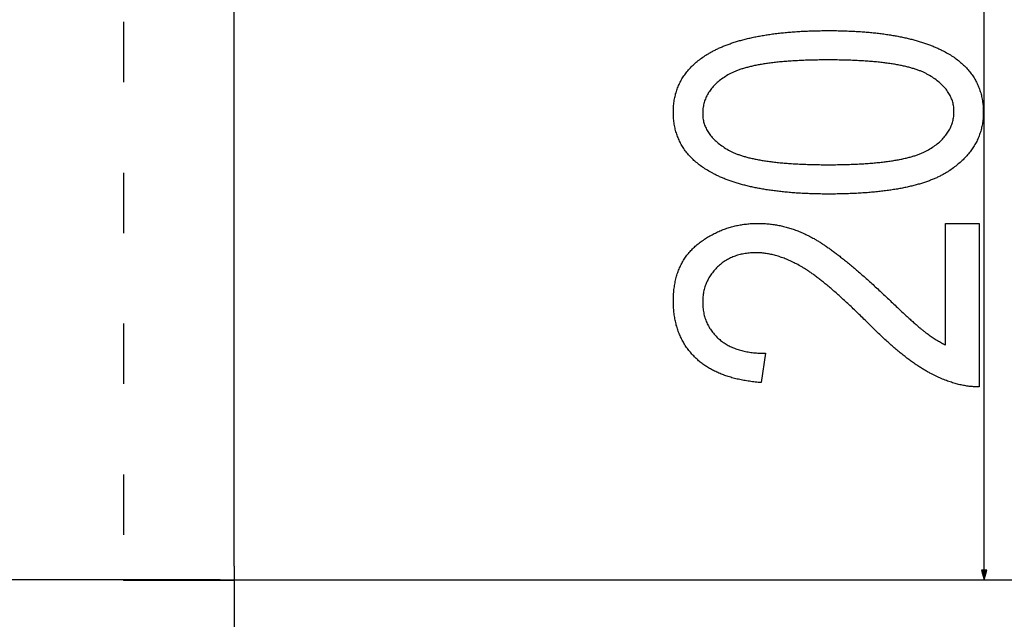
# Model space of a CAD drawing. Extents: x -4889 to 3059, y -3483 to 1147.
# Drawn here: x 937 to 1133, y -2501 to -2382 of the extents above; entities that cross this region are included whole.
import ezdxf

# ---------------------------------------------------------------- set-up
doc = ezdxf.new("R2010")
doc.units = 0
doc.header["$MEASUREMENT"] = 0
doc.linetypes.add('DASHSPACE', pattern=[30, 12, -18])
doc.layers.get('0').update_dxf_attribs({"linetype": 'CONTINUOUS'})

msp = doc.modelspace()

# ---------------------------------------------------------------- linework, layer by layer
at = {"color": 7}
for p, q in [((979.765564, -2490.777832), (979.765564, -1306.277832)), ((1128.994263, -2491.595947), (1128.994263, -2294.459717)), ((979.765564, -2490.777832), (979.765564, -2493.529297)), ((979.765564, -2491.029053), (979.765564, -2718.226074)), ((1128.476685, -2491.595947), (1128.994263, -2493.527832)), ((1129.511841, -2491.595947), (1128.476685, -2491.595947)), ((1128.994263, -2493.527832), (1129.511841, -2491.595947)), ((977.015564, -2493.527832), (84.015587, -2493.527832)), ((957.765564, -2493.529297), (957.677917, -2493.527832)), ((957.765564, -2493.529297), (977.265564, -2493.529297)), ((977.015564, -2493.527832), (1238.074829, -2493.527832)), ((977.015564, -2493.527832), (1129.994263, -2493.527832)), ((977.265564, -2493.529297), (979.765564, -2493.529297))]:
    msp.add_line(p, q, dxfattribs=at)
at = {"color": 7, "linetype": 'DASHSPACE'}
msp.add_line((957.770874, -2292.527832), (957.770874, -2493.529297), dxfattribs=at)
at = {"color": 7}
for points in [[(1098.020386, -2416.777832), (1097.697632, -2416.777344), (1097.376587, -2416.775879), (1097.057129, -2416.773682), (1096.73938, -2416.770508), (1096.42334, -2416.766113), (1096.108887, -2416.760986), (1095.796265, -2416.754883), (1095.485229, -2416.748047), (1095.175781, -2416.73999), (1094.868042, -2416.731201), (1094.562012, -2416.721436), (1094.25769, -2416.710693), (1093.954956, -2416.698975), (1093.653931, -2416.686279), (1093.354614, -2416.672852), (1093.056885, -2416.658203), (1092.760986, -2416.642822), (1092.466553, -2416.626465), (1092.17395, -2416.609375), (1091.882935, -2416.591064), (1091.593628, -2416.571777), (1091.305908, -2416.551758), (1091.02002, -2416.530762), (1090.735596, -2416.508789), (1090.453003, -2416.48584), (1090.171997, -2416.462158), (1089.8927, -2416.4375), (1089.615112, -2416.411621), (1089.339111, -2416.38501), (1089.064819, -2416.357422), (1088.792236, -2416.329102), (1088.521362, -2416.299561), (1088.252075, -2416.269043), (1087.984497, -2416.237793), (1087.718506, -2416.205566), (1087.454224, -2416.172363), (1087.19165, -2416.138428), (1086.930786, -2416.103271), (1086.671509, -2416.067383), (1086.41394, -2416.030518), (1086.158081, -2415.992676), (1085.903809, -2415.953857), (1085.651245, -2415.914063), (1085.400391, -2415.873535), (1085.151123, -2415.832031), (1084.903564, -2415.789551), (1084.657715, -2415.746094), (1084.413452, -2415.70166), (1084.170898, -2415.65625), (1083.930054, -2415.610107), (1083.690918, -2415.562988), (1083.453369, -2415.514648), (1083.217529, -2415.46582), (1082.983398, -2415.415771), (1082.750854, -2415.364746), (1082.52002, -2415.312988), (1082.290894, -2415.260254), (1082.063354, -2415.206543), (1081.837524, -2415.151855), (1081.613403, -2415.096191), (1081.390869, -2415.039551), (1081.170044, -2414.982178), (1080.950928, -2414.923828), (1080.733521, -2414.864502), (1080.5177, -2414.804199), (1080.303589, -2414.743164), (1080.091064, -2414.680908), (1079.880249, -2414.61792), (1079.671143, -2414.553711), (1079.463745, -2414.48877), (1079.257935, -2414.423096), (1079.053833, -2414.356201), (1078.85144, -2414.288574), (1078.650757, -2414.219727), (1078.45166, -2414.150391), (1078.25415, -2414.07959), (1078.058472, -2414.008301), (1077.86438, -2413.935791), (1077.671997, -2413.862549), (1077.481201, -2413.788086), (1077.292236, -2413.712891), (1077.104858, -2413.636719), (1076.919067, -2413.559814), (1076.734985, -2413.481689), (1076.552612, -2413.402832), (1076.371948, -2413.322998), (1076.192871, -2413.242188), (1076.015503, -2413.1604), (1075.839844, -2413.077637), (1075.665894, -2412.994141), (1075.49353, -2412.909668), (1075.322876, -2412.823975), (1075.153809, -2412.737549), (1074.98645, -2412.650391), (1074.718994, -2412.506836), (1074.456055, -2412.36084), (1074.197876, -2412.212891), (1073.944336, -2412.0625), (1073.695435, -2411.909668), (1073.451172, -2411.754395), (1073.211548, -2411.597168), (1072.976563, -2411.437256), (1072.746338, -2411.275391), (1072.52063, -2411.11084), (1072.299683, -2410.944092), (1072.083374, -2410.775146), (1071.871582, -2410.60376), (1071.664551, -2410.430176), (1071.462158, -2410.253906), (1071.264526, -2410.075684), (1071.071411, -2409.89502), (1070.882935, -2409.712158), (1070.699219, -2409.526855), (1070.520142, -2409.339111), (1070.345581, -2409.14917), (1070.175781, -2408.957031), (1070.01062, -2408.762451), (1069.850098, -2408.56543), (1069.694214, -2408.366211), (1069.543091, -2408.164795), (1069.396484, -2407.960938), (1069.254639, -2407.754639), (1069.11731, -2407.546143), (1068.984741, -2407.335205), (1068.856812, -2407.12207), (1068.733521, -2406.906738), (1068.614868, -2406.688965), (1068.500854, -2406.46875), (1068.391602, -2406.246094), (1068.286865, -2406.021484), (1068.18689, -2405.794434), (1068.091431, -2405.564941), (1068.000732, -2405.333252), (1067.914673, -2405.099121), (1067.833252, -2404.862793), (1067.75647, -2404.624023), (1067.684326, -2404.383057), (1067.616943, -2404.139648), (1067.554077, -2403.894043), (1067.495972, -2403.645996), (1067.442505, -2403.395508), (1067.393555, -2403.143066), (1067.349365, -2402.888184), (1067.309814, -2402.630859), (1067.275024, -2402.371094), (1067.244751, -2402.109131), (1067.219116, -2401.844971), (1067.198242, -2401.578369), (1067.181885, -2401.30957), (1067.170288, -2401.03833), (1067.16333, -2400.764648), (1067.161011, -2400.48877), (1067.16333, -2400.215576), (1067.17041, -2399.944336), (1067.182129, -2399.675537), (1067.198486, -2399.408936), (1067.219604, -2399.144531), (1067.245361, -2398.882568), (1067.275879, -2398.622803), (1067.311035, -2398.365234), (1067.350952, -2398.109863), (1067.395508, -2397.856689), (1067.444702, -2397.605713), (1067.498657, -2397.357178), (1067.557251, -2397.11084), (1067.620605, -2396.866699), (1067.688599, -2396.624756), (1067.761353, -2396.38501), (1067.838745, -2396.147461), (1067.920776, -2395.912354), (1068.007568, -2395.679443), (1068.098999, -2395.44873), (1068.19519, -2395.220459), (1068.296021, -2394.994141), (1068.401489, -2394.770264), (1068.511719, -2394.548584), (1068.626709, -2394.329102), (1068.746216, -2394.111816), (1068.870605, -2393.896973), (1068.999512, -2393.684082), (1069.133179, -2393.473633), (1069.271606, -2393.265381), (1069.414673, -2393.05957), (1069.562378, -2392.855713), (1069.714844, -2392.654297), (1069.871948, -2392.454834), (1070.033691, -2392.257813), (1070.200195, -2392.062988), (1070.37146, -2391.870605), (1070.547241, -2391.680176), (1070.727905, -2391.492188), (1070.913086, -2391.306396), (1071.103027, -2391.122803), (1071.297729, -2390.941406), (1071.49707, -2390.762451), (1071.70105, -2390.585693), (1071.90979, -2390.411133), (1072.123169, -2390.23877), (1072.341309, -2390.068604), (1072.564087, -2389.900879), (1072.791504, -2389.735107), (1073.023682, -2389.571777), (1073.26062, -2389.410645), (1073.502075, -2389.251953), (1073.654907, -2389.153809), (1073.809448, -2389.056885), (1073.96582, -2388.960693), (1074.124023, -2388.865723), (1074.283936, -2388.771484), (1074.445679, -2388.678467), (1074.609253, -2388.586182), (1074.774658, -2388.495117), (1074.941772, -2388.404785), (1075.110718, -2388.315674), (1075.281494, -2388.227539), (1075.454102, -2388.140137), (1075.628418, -2388.053711), (1075.804565, -2387.968506), (1075.982544, -2387.884277), (1076.162354, -2387.800781), (1076.343872, -2387.718262), (1076.527222, -2387.636963), (1076.712402, -2387.556396), (1076.899414, -2387.477051), (1077.088135, -2387.398438), (1077.278687, -2387.321045), (1077.471069, -2387.244385), (1077.665283, -2387.168945), (1077.861206, -2387.094238), (1078.05896, -2387.020508), (1078.258545, -2386.947998), (1078.459839, -2386.876221), (1078.663086, -2386.805664), (1078.868042, -2386.73584), (1079.074707, -2386.666992), (1079.283325, -2386.599365), (1079.493652, -2386.532471), (1079.705811, -2386.466797), (1079.9198, -2386.401855), (1080.135498, -2386.337891), (1080.353149, -2386.275146), (1080.57251, -2386.213135), (1080.793579, -2386.152344), (1081.016602, -2386.092285), (1081.241333, -2386.033203), (1081.467896, -2385.975098), (1081.696289, -2385.918213), (1081.926392, -2385.862061), (1082.158325, -2385.807129), (1082.39209, -2385.75293), (1082.627686, -2385.699707), (1082.86499, -2385.647461), (1083.104126, -2385.596436), (1083.345093, -2385.546143), (1083.587891, -2385.496826), (1083.832397, -2385.44873), (1084.078857, -2385.401367), (1084.326904, -2385.35498), (1084.576904, -2385.30957), (1084.828613, -2385.265137), (1085.082275, -2385.221924), (1085.337524, -2385.179443), (1085.594727, -2385.137939), (1085.853638, -2385.097656), (1086.11438, -2385.058105), (1086.376953, -2385.019531), (1086.641357, -2384.981934), (1086.907471, -2384.945313), (1087.175415, -2384.909668), (1087.44519, -2384.875244), (1087.716797, -2384.841553), (1087.990112, -2384.808838), (1088.265259, -2384.7771), (1088.542236, -2384.746582), (1088.820923, -2384.716797), (1089.10144, -2384.687988), (1089.383789, -2384.660156), (1089.667969, -2384.633301), (1089.953979, -2384.607422), (1090.241699, -2384.58252), (1090.53125, -2384.558838), (1090.822632, -2384.535889), (1091.115723, -2384.513916), (1091.410645, -2384.49292), (1091.707397, -2384.4729), (1092.005981, -2384.453857), (1092.306274, -2384.435791), (1092.608521, -2384.418945), (1092.912476, -2384.402832), (1093.21814, -2384.387695), (1093.525757, -2384.373535), (1093.835083, -2384.360352), (1094.14624, -2384.348145), (1094.459106, -2384.336914), (1094.773926, -2384.32666), (1095.090454, -2384.317383), (1095.408813, -2384.309082), (1095.728882, -2384.301758), (1096.050903, -2384.29541), (1096.374634, -2384.290039), (1096.700195, -2384.285645), (1097.027466, -2384.282227), (1097.356689, -2384.279785), (1097.687622, -2384.27832), (1098.020386, -2384.277832), (1098.341187, -2384.27832), (1098.6604, -2384.279785), (1098.977905, -2384.281982), (1099.293701, -2384.2854), (1099.608032, -2384.289551), (1099.920532, -2384.294678), (1100.231567, -2384.300781), (1100.540771, -2384.307617), (1100.848511, -2384.31543), (1101.154419, -2384.324219), (1101.458862, -2384.333984), (1101.761475, -2384.344727), (1102.062622, -2384.356445), (1102.362061, -2384.368896), (1102.65979, -2384.382324), (1102.955933, -2384.396729), (1103.250366, -2384.412109), (1103.543213, -2384.428223), (1103.834473, -2384.445313), (1104.124023, -2384.463623), (1104.411865, -2384.482666), (1104.69812, -2384.502441), (1104.982788, -2384.523438), (1105.265747, -2384.54541), (1105.546997, -2384.567871), (1105.82666, -2384.591797), (1106.104736, -2384.616211), (1106.381104, -2384.641846), (1106.655762, -2384.668213), (1106.928833, -2384.695801), (1107.200317, -2384.724121), (1107.470093, -2384.753174), (1107.738281, -2384.783447), (1108.004761, -2384.814453), (1108.269531, -2384.846436), (1108.532837, -2384.879395), (1108.794312, -2384.91333), (1109.054321, -2384.948242), (1109.3125, -2384.983887), (1109.569214, -2385.020508), (1109.824097, -2385.058105), (1110.077515, -2385.09668), (1110.329102, -2385.13623), (1110.579224, -2385.176514), (1110.827637, -2385.217773), (1111.074341, -2385.260254), (1111.319458, -2385.303223), (1111.562866, -2385.347412), (1111.804688, -2385.392334), (1112.044922, -2385.438477), (1112.283447, -2385.485352), (1112.520264, -2385.533203), (1112.755493, -2385.581787), (1112.989014, -2385.631348), (1113.220947, -2385.682129), (1113.451294, -2385.733643), (1113.679932, -2385.786133), (1113.906982, -2385.839355), (1114.132324, -2385.893799), (1114.355957, -2385.948975), (1114.578003, -2386.005127), (1114.798462, -2386.062256), (1115.017212, -2386.120117), (1115.234375, -2386.179199), (1115.449829, -2386.239014), (1115.663696, -2386.299805), (1115.875854, -2386.361572), (1116.086304, -2386.424316), (1116.295288, -2386.487793), (1116.502441, -2386.55249), (1116.70813, -2386.61792), (1116.911987, -2386.684326), (1117.11438, -2386.751465), (1117.315063, -2386.819824), (1117.514038, -2386.888916), (1117.711426, -2386.958984), (1117.907104, -2387.030029), (1118.101196, -2387.102051), (1118.293579, -2387.174805), (1118.484375, -2387.248779), (1118.673584, -2387.323486), (1118.861084, -2387.39917), (1119.046875, -2387.475586), (1119.231079, -2387.553223), (1119.413574, -2387.631592), (1119.594482, -2387.710938), (1119.773804, -2387.79126), (1119.951416, -2387.872559), (1120.127441, -2387.95459), (1120.301758, -2388.037842), (1120.474365, -2388.121826), (1120.645386, -2388.206787), (1120.814819, -2388.292725), (1120.982544, -2388.379395), (1121.250732, -2388.521973), (1121.514282, -2388.666992), (1121.773071, -2388.814453), (1122.027344, -2388.964111), (1122.276855, -2389.116211), (1122.521729, -2389.270752), (1122.761963, -2389.42749), (1122.997437, -2389.58667), (1123.228271, -2389.748291), (1123.45459, -2389.912109), (1123.676147, -2390.078613), (1123.892944, -2390.24707), (1124.105225, -2390.418213), (1124.312744, -2390.591797), (1124.515625, -2390.767578), (1124.713867, -2390.945557), (1124.907471, -2391.125977), (1125.096313, -2391.309082), (1125.280518, -2391.494141), (1125.460083, -2391.681885), (1125.63501, -2391.871826), (1125.805298, -2392.064209), (1125.970825, -2392.259033), (1126.131714, -2392.456055), (1126.287964, -2392.655518), (1126.439575, -2392.857422), (1126.586548, -2393.061523), (1126.72876, -2393.268066), (1126.866333, -2393.477051), (1126.999268, -2393.688477), (1127.127563, -2393.9021), (1127.251099, -2394.118164), (1127.370117, -2394.33667), (1127.484375, -2394.557373), (1127.593994, -2394.780518), (1127.698853, -2395.006104), (1127.799194, -2395.233887), (1127.894775, -2395.464355), (1127.985718, -2395.696777), (1128.072021, -2395.931885), (1128.153687, -2396.169189), (1128.230591, -2396.408936), (1128.302979, -2396.651123), (1128.370605, -2396.895508), (1128.433472, -2397.142334), (1128.491821, -2397.391602), (1128.54541, -2397.643066), (1128.594482, -2397.897217), (1128.638794, -2398.15332), (1128.678345, -2398.412109), (1128.713379, -2398.67334), (1128.743652, -2398.936523), (1128.769287, -2399.202393), (1128.790283, -2399.470703), (1128.806641, -2399.741211), (1128.818359, -2400.01416), (1128.825317, -2400.289307), (1128.827637, -2400.566895), (1128.825317, -2400.825684), (1128.818481, -2401.08252), (1128.807007, -2401.337646), (1128.791016, -2401.591064), (1128.770386, -2401.842773), (1128.745239, -2402.092773), (1128.715576, -2402.341309), (1128.681274, -2402.587891), (1128.642334, -2402.83252), (1128.598877, -2403.075684), (1128.550781, -2403.317139), (1128.498169, -2403.556885), (1128.44104, -2403.794922), (1128.379272, -2404.03125), (1128.312866, -2404.265869), (1128.241943, -2404.498535), (1128.166504, -2404.729736), (1128.086426, -2404.959229), (1128.001709, -2405.187012), (1127.912476, -2405.412842), (1127.818726, -2405.637207), (1127.720337, -2405.859619), (1127.617432, -2406.080566), (1127.509888, -2406.299561), (1127.397705, -2406.51709), (1127.281128, -2406.732666), (1127.15979, -2406.946777), (1127.033936, -2407.158936), (1126.903564, -2407.369385), (1126.768555, -2407.578125), (1126.629028, -2407.785156), (1126.484863, -2407.990723), (1126.336182, -2408.194336), (1126.182861, -2408.39624), (1126.025024, -2408.596436), (1125.862671, -2408.794922), (1125.695557, -2408.991699), (1125.524048, -2409.186768), (1125.3479, -2409.380127), (1125.167114, -2409.571777), (1124.981812, -2409.761719), (1124.79187, -2409.949951), (1124.597412, -2410.13623), (1124.398438, -2410.321045), (1124.194824, -2410.50415), (1123.986572, -2410.685547), (1123.773804, -2410.865234), (1123.556519, -2411.042969), (1123.334595, -2411.219238), (1123.108032, -2411.393555), (1122.877075, -2411.566406), (1122.641357, -2411.737305), (1122.401123, -2411.906738), (1122.156372, -2412.074219), (1121.906982, -2412.240234), (1121.764648, -2412.332275), (1121.620361, -2412.42334), (1121.473877, -2412.513672), (1121.325317, -2412.603027), (1121.174683, -2412.691406), (1121.021973, -2412.778809), (1120.867065, -2412.865234), (1120.710205, -2412.950684), (1120.551147, -2413.0354), (1120.390015, -2413.118896), (1120.226807, -2413.20166), (1120.061523, -2413.283447), (1119.894165, -2413.364258), (1119.724731, -2413.444092), (1119.553101, -2413.522949), (1119.379395, -2413.60083), (1119.203735, -2413.677979), (1119.025879, -2413.753906), (1118.845947, -2413.829102), (1118.66394, -2413.90332), (1118.479736, -2413.976563), (1118.293579, -2414.048828), (1118.105225, -2414.120117), (1117.914795, -2414.19043), (1117.722412, -2414.26001), (1117.527832, -2414.328613), (1117.331055, -2414.395996), (1117.132324, -2414.462646), (1116.931519, -2414.52832), (1116.728516, -2414.593018), (1116.52356, -2414.656982), (1116.316406, -2414.719727), (1116.107178, -2414.781738), (1115.895874, -2414.842529), (1115.682373, -2414.902588), (1115.466919, -2414.96167), (1115.24939, -2415.019775), (1115.029663, -2415.076904), (1114.807861, -2415.133301), (1114.583984, -2415.188477), (1114.358032, -2415.242676), (1114.130005, -2415.296143), (1113.899902, -2415.348633), (1113.667603, -2415.400146), (1113.433228, -2415.450684), (1113.196899, -2415.500244), (1112.958374, -2415.548828), (1112.717773, -2415.59668), (1112.475098, -2415.643555), (1112.230225, -2415.689209), (1111.983398, -2415.734131), (1111.734375, -2415.778076), (1111.483398, -2415.821045), (1111.230225, -2415.863281), (1110.974976, -2415.904297), (1110.717651, -2415.944336), (1110.45813, -2415.983643), (1110.196655, -2416.021973), (1109.932983, -2416.059326), (1109.667358, -2416.095703), (1109.399536, -2416.131104), (1109.129639, -2416.165527), (1108.857666, -2416.199219), (1108.583618, -2416.231689), (1108.307373, -2416.263428), (1108.029175, -2416.293945), (1107.748779, -2416.32373), (1107.466431, -2416.352539), (1107.181885, -2416.380615), (1106.895264, -2416.407471), (1106.606567, -2416.433594), (1106.315674, -2416.458496), (1106.022827, -2416.482666), (1105.727783, -2416.505859), (1105.430786, -2416.527832), (1105.131592, -2416.549316), (1104.830322, -2416.56958), (1104.526978, -2416.588867), (1104.221436, -2416.607422), (1103.91394, -2416.624756), (1103.604248, -2416.641357), (1103.292603, -2416.656982), (1102.97876, -2416.671631), (1102.662842, -2416.685303), (1102.344849, -2416.697998), (1102.024658, -2416.709961), (1101.702515, -2416.720703), (1101.378296, -2416.730713), (1101.05188, -2416.739746), (1100.723389, -2416.747559), (1100.392822, -2416.754883), (1100.060181, -2416.760742), (1099.725464, -2416.766113), (1099.388672, -2416.770264), (1099.049683, -2416.773682), (1098.708618, -2416.775879), (1098.365601, -2416.777344)], [(1097.994263, -2410.94458), (1098.359985, -2410.944092), (1098.722656, -2410.942871), (1099.082275, -2410.94043), (1099.438965, -2410.937256), (1099.792725, -2410.93335), (1100.143433, -2410.928223), (1100.491089, -2410.922363), (1100.835938, -2410.915527), (1101.177612, -2410.907959), (1101.516357, -2410.899414), (1101.852173, -2410.889893), (1102.184937, -2410.879395), (1102.514771, -2410.868164), (1102.841553, -2410.855957), (1103.165405, -2410.842773), (1103.486206, -2410.828613), (1103.804077, -2410.813721), (1104.118896, -2410.797852), (1104.430786, -2410.78125), (1104.739624, -2410.763672), (1105.045532, -2410.745117), (1105.348389, -2410.725586), (1105.648315, -2410.705078), (1105.94519, -2410.684082), (1106.239136, -2410.661865), (1106.530151, -2410.638672), (1106.818115, -2410.614746), (1107.103027, -2410.589844), (1107.38501, -2410.563965), (1107.66394, -2410.537354), (1107.939941, -2410.509766), (1108.213013, -2410.481201), (1108.483032, -2410.451904), (1108.75, -2410.421387), (1109.014038, -2410.390137), (1109.275146, -2410.358154), (1109.533203, -2410.325195), (1109.788208, -2410.29126), (1110.040283, -2410.256348), (1110.289429, -2410.220703), (1110.535522, -2410.184082), (1110.778687, -2410.146484), (1111.018799, -2410.10791), (1111.255981, -2410.068604), (1111.490112, -2410.02832), (1111.721313, -2409.987061), (1111.949463, -2409.945068), (1112.174683, -2409.9021), (1112.396851, -2409.858154), (1112.616089, -2409.813477), (1112.832275, -2409.767578), (1113.045532, -2409.721191), (1113.255737, -2409.673584), (1113.463013, -2409.625), (1113.667236, -2409.575684), (1113.86853, -2409.525635), (1114.066895, -2409.474609), (1114.262207, -2409.422363), (1114.454468, -2409.369629), (1114.643799, -2409.315674), (1114.830078, -2409.260742), (1115.013428, -2409.205322), (1115.193848, -2409.148682), (1115.371216, -2409.091309), (1115.545532, -2409.032715), (1115.716919, -2408.973633), (1115.885376, -2408.91333), (1116.050781, -2408.852295), (1116.213257, -2408.790283), (1116.372681, -2408.727539), (1116.529053, -2408.663574), (1116.682495, -2408.598877), (1116.833008, -2408.533203), (1116.980469, -2408.466797), (1117.125, -2408.399414), (1117.266479, -2408.331055), (1117.405029, -2408.261719), (1117.540527, -2408.19165), (1117.673096, -2408.120605), (1117.802612, -2408.048828), (1117.929199, -2407.97583), (1118.199341, -2407.814209), (1118.461914, -2407.649902), (1118.717285, -2407.483398), (1118.96521, -2407.314453), (1119.205688, -2407.143066), (1119.438721, -2406.969238), (1119.664429, -2406.792969), (1119.88269, -2406.614258), (1120.093628, -2406.433105), (1120.297119, -2406.249268), (1120.493164, -2406.063232), (1120.681885, -2405.874756), (1120.863159, -2405.684082), (1121.037109, -2405.490723), (1121.203491, -2405.294922), (1121.362671, -2405.09668), (1121.514282, -2404.895996), (1121.658569, -2404.692871), (1121.795532, -2404.487305), (1121.925049, -2404.279297), (1122.047119, -2404.069092), (1122.161743, -2403.856201), (1122.269043, -2403.640869), (1122.369019, -2403.42334), (1122.461548, -2403.203125), (1122.546631, -2402.980469), (1122.624268, -2402.755615), (1122.69458, -2402.528076), (1122.757446, -2402.29834), (1122.812988, -2402.065918), (1122.861084, -2401.831055), (1122.901733, -2401.593994), (1122.935059, -2401.354492), (1122.960938, -2401.112305), (1122.979492, -2400.86792), (1122.990601, -2400.621094), (1122.994263, -2400.371582), (1122.990356, -2400.129639), (1122.978394, -2399.889893), (1122.95874, -2399.652344), (1122.93103, -2399.416992), (1122.895386, -2399.184082), (1122.851929, -2398.953125), (1122.800537, -2398.724365), (1122.741211, -2398.498047), (1122.674072, -2398.273682), (1122.598877, -2398.051758), (1122.515869, -2397.831787), (1122.424927, -2397.614258), (1122.326172, -2397.398682), (1122.21936, -2397.185547), (1122.104736, -2396.974609), (1121.982178, -2396.765625), (1121.851685, -2396.559082), (1121.713379, -2396.354736), (1121.567017, -2396.152588), (1121.412842, -2395.952637), (1121.250854, -2395.754883), (1121.080811, -2395.559326), (1120.902832, -2395.365967), (1120.717041, -2395.174805), (1120.523315, -2394.98584), (1120.321777, -2394.799316), (1120.112183, -2394.614746), (1119.894775, -2394.432617), (1119.669434, -2394.252441), (1119.436157, -2394.074707), (1119.194946, -2393.898926), (1118.945923, -2393.725586), (1118.688965, -2393.554199), (1118.424072, -2393.385254), (1118.151245, -2393.218506), (1117.870605, -2393.053955), (1117.742676, -2392.981689), (1117.611694, -2392.9104), (1117.477905, -2392.840088), (1117.341064, -2392.770508), (1117.201294, -2392.701904), (1117.058716, -2392.634277), (1116.913086, -2392.567383), (1116.764526, -2392.501465), (1116.613159, -2392.436279), (1116.45874, -2392.37207), (1116.301392, -2392.309082), (1116.141113, -2392.246582), (1115.977905, -2392.185059), (1115.811768, -2392.124512), (1115.6427, -2392.064941), (1115.470703, -2392.006348), (1115.295776, -2391.948242), (1115.11792, -2391.891357), (1114.937012, -2391.835449), (1114.753296, -2391.780273), (1114.56665, -2391.72583), (1114.376953, -2391.672363), (1114.184448, -2391.620117), (1113.989014, -2391.568359), (1113.790527, -2391.517822), (1113.589233, -2391.468018), (1113.384888, -2391.418945), (1113.177612, -2391.371094), (1112.967529, -2391.323975), (1112.754395, -2391.277832), (1112.53833, -2391.232422), (1112.319336, -2391.187988), (1112.097534, -2391.144531), (1111.872681, -2391.102051), (1111.644897, -2391.060303), (1111.414185, -2391.019531), (1111.180542, -2390.979492), (1110.94397, -2390.94043), (1110.704468, -2390.902344), (1110.461914, -2390.865234), (1110.216553, -2390.828857), (1109.968262, -2390.793457), (1109.717041, -2390.758789), (1109.462769, -2390.725098), (1109.205688, -2390.692383), (1108.945557, -2390.660645), (1108.682617, -2390.629639), (1108.416626, -2390.599609), (1108.147827, -2390.570557), (1107.875977, -2390.542236), (1107.601318, -2390.514893), (1107.323608, -2390.488281), (1107.042969, -2390.462891), (1106.759521, -2390.438232), (1106.473022, -2390.414551), (1106.183594, -2390.391602), (1105.891235, -2390.369629), (1105.595947, -2390.348389), (1105.297729, -2390.328369), (1104.996582, -2390.309082), (1104.692505, -2390.290527), (1104.385498, -2390.273193), (1104.075562, -2390.256592), (1103.762573, -2390.240723), (1103.446777, -2390.226074), (1103.128052, -2390.212158), (1102.806274, -2390.199219), (1102.481689, -2390.187012), (1102.154053, -2390.175781), (1101.823608, -2390.165527), (1101.490112, -2390.156006), (1101.153809, -2390.147461), (1100.814453, -2390.139893), (1100.472168, -2390.133301), (1100.127075, -2390.127441), (1099.778931, -2390.122559), (1099.427856, -2390.118408), (1099.073853, -2390.115234), (1098.716919, -2390.113037), (1098.357056, -2390.111572), (1097.994263, -2390.111328), (1097.627319, -2390.111572), (1097.263428, -2390.113037), (1096.902466, -2390.115234), (1096.544678, -2390.118408), (1096.189697, -2390.122559), (1095.837891, -2390.127441), (1095.489014, -2390.133301), (1095.143188, -2390.140137), (1094.800293, -2390.147949), (1094.460449, -2390.156494), (1094.123657, -2390.166016), (1093.789917, -2390.17627), (1093.459106, -2390.187744), (1093.131348, -2390.199951), (1092.806641, -2390.212891), (1092.484863, -2390.227051), (1092.166138, -2390.241943), (1091.850342, -2390.257813), (1091.53772, -2390.274414), (1091.228027, -2390.292236), (1090.921265, -2390.310791), (1090.617676, -2390.330078), (1090.317017, -2390.350586), (1090.019287, -2390.371826), (1089.724731, -2390.394043), (1089.433105, -2390.416992), (1089.144409, -2390.440918), (1088.858887, -2390.46582), (1088.576294, -2390.491699), (1088.296753, -2390.518555), (1088.020142, -2390.545898), (1087.746582, -2390.574463), (1087.476074, -2390.604004), (1087.208618, -2390.634277), (1086.944092, -2390.665527), (1086.682617, -2390.697754), (1086.424072, -2390.730713), (1086.168579, -2390.764648), (1085.916138, -2390.799316), (1085.666748, -2390.835205), (1085.420288, -2390.871826), (1085.17688, -2390.909424), (1084.936401, -2390.947754), (1084.699097, -2390.987305), (1084.464722, -2391.027344), (1084.233276, -2391.068604), (1084.005005, -2391.11084), (1083.779663, -2391.153809), (1083.557251, -2391.197754), (1083.338013, -2391.242432), (1083.121704, -2391.288086), (1082.908325, -2391.334717), (1082.69812, -2391.382324), (1082.490845, -2391.430664), (1082.286621, -2391.47998), (1082.085327, -2391.530273), (1081.887085, -2391.581299), (1081.691895, -2391.633301), (1081.499634, -2391.686279), (1081.310425, -2391.740234), (1081.124268, -2391.794922), (1080.941162, -2391.850586), (1080.760986, -2391.907227), (1080.583862, -2391.9646), (1080.409668, -2392.022949), (1080.238647, -2392.082275), (1080.070435, -2392.142334), (1079.905396, -2392.203613), (1079.743286, -2392.265625), (1079.584229, -2392.328369), (1079.428223, -2392.39209), (1079.275146, -2392.457031), (1079.125122, -2392.522461), (1078.978149, -2392.588867), (1078.834106, -2392.656494), (1078.693115, -2392.724609), (1078.555176, -2392.793945), (1078.420166, -2392.864258), (1078.288208, -2392.935059), (1078.159302, -2393.00708), (1078.033325, -2393.080078), (1077.764648, -2393.241699), (1077.503296, -2393.406006), (1077.24939, -2393.572754), (1077.002686, -2393.742188), (1076.763428, -2393.914063), (1076.531616, -2394.088623), (1076.307007, -2394.265625), (1076.089844, -2394.445313), (1075.880127, -2394.627441), (1075.677612, -2394.812012), (1075.482544, -2394.999512), (1075.2948, -2395.189209), (1075.114502, -2395.381348), (1074.941406, -2395.576416), (1074.775757, -2395.773926), (1074.617554, -2395.973877), (1074.466675, -2396.17627), (1074.32312, -2396.381348), (1074.18689, -2396.589111), (1074.058105, -2396.799316), (1073.936646, -2397.011963), (1073.82251, -2397.227295), (1073.715698, -2397.445068), (1073.616333, -2397.665527), (1073.524292, -2397.888428), (1073.439697, -2398.11377), (1073.362427, -2398.341797), (1073.29248, -2398.57251), (1073.229858, -2398.805664), (1073.174683, -2399.04126), (1073.126831, -2399.279297), (1073.086304, -2399.520264), (1073.053223, -2399.763428), (1073.027466, -2400.009277), (1073.009033, -2400.257813), (1072.997925, -2400.508789), (1072.994263, -2400.762207), (1072.998291, -2401.001953), (1073.010132, -2401.239746), (1073.029907, -2401.475098), (1073.057495, -2401.708496), (1073.09314, -2401.939453), (1073.136597, -2402.168457), (1073.187988, -2402.39502), (1073.247314, -2402.619629), (1073.314575, -2402.841797), (1073.389648, -2403.062012), (1073.472656, -2403.280029), (1073.563599, -2403.49585), (1073.662476, -2403.709473), (1073.769165, -2403.920898), (1073.883789, -2404.130371), (1074.006348, -2404.337402), (1074.136841, -2404.542236), (1074.275269, -2404.745117), (1074.421509, -2404.945557), (1074.575684, -2405.144043), (1074.737793, -2405.340088), (1074.907837, -2405.53418), (1075.085693, -2405.726074), (1075.271484, -2405.915527), (1075.46521, -2406.103027), (1075.66687, -2406.28833), (1075.876343, -2406.471436), (1076.093872, -2406.652344), (1076.319214, -2406.831055), (1076.55249, -2407.007813), (1076.793579, -2407.182129), (1077.042725, -2407.354248), (1077.299683, -2407.524414), (1077.564575, -2407.692139), (1077.83728, -2407.85791), (1078.118042, -2408.021484), (1078.245972, -2408.093018), (1078.376953, -2408.164063), (1078.510742, -2408.233887), (1078.647583, -2408.302979), (1078.787231, -2408.371094), (1078.929932, -2408.438477), (1079.075439, -2408.504883), (1079.223999, -2408.570313), (1079.375488, -2408.634766), (1079.529907, -2408.69873), (1079.687256, -2408.761475), (1079.847412, -2408.823242), (1080.01062, -2408.884277), (1080.176758, -2408.94458), (1080.345825, -2409.003906), (1080.517822, -2409.062012), (1080.692871, -2409.119629), (1080.870728, -2409.17627), (1081.051514, -2409.231934), (1081.235229, -2409.286621), (1081.421997, -2409.340576), (1081.611572, -2409.393555), (1081.804077, -2409.445801), (1081.999634, -2409.49707), (1082.197998, -2409.547363), (1082.399414, -2409.59668), (1082.603638, -2409.645508), (1082.810913, -2409.693115), (1083.021118, -2409.739746), (1083.234131, -2409.785645), (1083.450195, -2409.830566), (1083.669189, -2409.874756), (1083.891113, -2409.917969), (1084.115845, -2409.960449), (1084.343628, -2410.001953), (1084.574341, -2410.04248), (1084.807983, -2410.082031), (1085.044556, -2410.12085), (1085.28418, -2410.158691), (1085.526611, -2410.195557), (1085.771973, -2410.231689), (1086.020264, -2410.266846), (1086.271484, -2410.30127), (1086.525757, -2410.334717), (1086.782837, -2410.367188), (1087.042969, -2410.398926), (1087.305908, -2410.429443), (1087.571899, -2410.459473), (1087.840698, -2410.488281), (1088.112549, -2410.516357), (1088.387207, -2410.543457), (1088.664917, -2410.569824), (1088.945557, -2410.595215), (1089.229126, -2410.619629), (1089.515625, -2410.643311), (1089.804932, -2410.666016), (1090.09729, -2410.687988), (1090.392578, -2410.708984), (1090.690796, -2410.729004), (1090.991943, -2410.748047), (1091.296021, -2410.766357), (1091.603149, -2410.783691), (1091.913086, -2410.800293), (1092.225952, -2410.815918), (1092.541748, -2410.830566), (1092.860596, -2410.844238), (1093.182251, -2410.857178), (1093.506958, -2410.869141), (1093.834473, -2410.880371), (1094.164917, -2410.890625), (1094.498413, -2410.899902), (1094.834839, -2410.908447), (1095.174072, -2410.916016), (1095.516357, -2410.922852), (1095.861572, -2410.928467), (1096.209717, -2410.933594), (1096.560669, -2410.9375), (1096.914673, -2410.94043), (1097.271606, -2410.942871), (1097.63147, -2410.944092)], [(1121.327637, -2422.611328), (1127.994263, -2422.611328), (1127.994263, -2455.111328), (1127.778809, -2455.115234), (1127.562012, -2455.115723), (1127.343994, -2455.112549), (1127.124634, -2455.105957), (1126.904053, -2455.095459), (1126.682251, -2455.081543), (1126.459106, -2455.063965), (1126.234619, -2455.042969), (1126.008911, -2455.018311), (1125.781982, -2454.98999), (1125.553711, -2454.958008), (1125.324097, -2454.922607), (1125.093384, -2454.883301), (1124.861206, -2454.84082), (1124.62793, -2454.794434), (1124.393188, -2454.744629), (1124.157349, -2454.690918), (1123.920044, -2454.634033), (1123.681641, -2454.573242), (1123.441895, -2454.509033), (1123.200806, -2454.441162), (1122.958496, -2454.369629), (1122.714966, -2454.294434), (1122.470093, -2454.21582), (1122.223877, -2454.133545), (1121.97644, -2454.047852), (1121.727783, -2453.958252), (1121.477783, -2453.865234), (1121.226563, -2453.768555), (1120.973999, -2453.668457), (1120.720215, -2453.564453), (1120.465088, -2453.457031), (1120.20874, -2453.345947), (1119.951172, -2453.231445), (1119.692139, -2453.113037), (1119.432007, -2452.991211), (1119.170532, -2452.865723), (1118.907715, -2452.736816), (1118.643677, -2452.604248), (1118.378418, -2452.468018), (1118.214355, -2452.381836), (1118.049316, -2452.293701), (1117.883301, -2452.203369), (1117.716431, -2452.11084), (1117.548706, -2452.016113), (1117.380127, -2451.919434), (1117.210449, -2451.820313), (1117.040039, -2451.718994), (1116.868652, -2451.615723), (1116.696289, -2451.510254), (1116.523071, -2451.402344), (1116.348999, -2451.29248), (1116.17395, -2451.18042), (1115.998047, -2451.066162), (1115.821167, -2450.949707), (1115.643433, -2450.831299), (1115.464722, -2450.710449), (1115.285156, -2450.587646), (1115.104736, -2450.462646), (1114.92334, -2450.335449), (1114.740967, -2450.206055), (1114.557739, -2450.074219), (1114.373657, -2449.940674), (1114.188599, -2449.804688), (1114.002686, -2449.666504), (1113.815918, -2449.526367), (1113.628174, -2449.383789), (1113.439453, -2449.239258), (1113.249878, -2449.092529), (1113.059448, -2448.943604), (1112.868042, -2448.79248), (1112.675659, -2448.63916), (1112.482544, -2448.483887), (1112.28833, -2448.326172), (1112.093384, -2448.16626), (1111.897461, -2448.004395), (1111.700562, -2447.840332), (1111.502808, -2447.673828), (1111.304077, -2447.505371), (1111.104614, -2447.334961), (1110.904053, -2447.162109), (1110.702637, -2446.987061), (1110.500366, -2446.810059), (1110.297119, -2446.630615), (1110.093018, -2446.449219), (1109.888062, -2446.265625), (1109.682129, -2446.07959), (1109.47522, -2445.891602), (1109.267456, -2445.701416), (1109.058838, -2445.509277), (1108.849243, -2445.314697), (1108.638794, -2445.11792), (1108.427368, -2444.919189), (1108.215088, -2444.718262), (1108.001831, -2444.514893), (1107.78772, -2444.30957), (1107.572754, -2444.102051), (1107.356812, -2443.892334), (1107.139893, -2443.680664), (1106.922241, -2443.466553), (1106.703491, -2443.250244), (1106.484009, -2443.031982), (1106.263428, -2442.811523), (1106.042114, -2442.588623), (1105.819824, -2442.36377), (1105.573242, -2442.119141), (1105.328247, -2441.876953), (1105.084839, -2441.636963), (1104.843018, -2441.399658), (1104.602905, -2441.164551), (1104.364258, -2440.932129), (1104.127319, -2440.701904), (1103.891968, -2440.474365), (1103.658203, -2440.249023), (1103.426147, -2440.026123), (1103.195557, -2439.805664), (1102.966675, -2439.587891), (1102.739258, -2439.372314), (1102.51355, -2439.15918), (1102.289429, -2438.948486), (1102.066895, -2438.740234), (1101.845947, -2438.534424), (1101.626709, -2438.331055), (1101.409058, -2438.129883), (1101.192871, -2437.931396), (1100.978394, -2437.735352), (1100.765503, -2437.541504), (1100.554199, -2437.350342), (1100.344604, -2437.161621), (1100.136475, -2436.975098), (1099.930054, -2436.791016), (1099.72522, -2436.609619), (1099.521851, -2436.43042), (1099.32019, -2436.253906), (1099.120239, -2436.07959), (1098.921753, -2435.907715), (1098.724976, -2435.738281), (1098.529663, -2435.571289), (1098.33606, -2435.406738), (1098.144043, -2435.244629), (1097.953613, -2435.084961), (1097.764771, -2434.927734), (1097.577637, -2434.772949), (1097.391968, -2434.620605), (1097.208008, -2434.470459), (1097.025635, -2434.322998), (1096.844849, -2434.177734), (1096.665649, -2434.035156), (1096.488037, -2433.89502), (1096.312134, -2433.75708), (1096.137695, -2433.621582), (1095.964966, -2433.48877), (1095.793823, -2433.358154), (1095.624268, -2433.22998), (1095.456299, -2433.104492), (1095.289917, -2432.981201), (1095.125244, -2432.860352), (1094.962036, -2432.741943), (1094.800537, -2432.625977), (1094.640625, -2432.512451), (1094.4823, -2432.401367), (1094.325562, -2432.29248), (1094.170532, -2432.186279), (1094.016968, -2432.08252), (1093.865112, -2431.981201), (1093.714844, -2431.88208), (1093.566162, -2431.785645), (1093.419067, -2431.691406), (1093.27356, -2431.599854), (1093.129639, -2431.510498), (1092.987427, -2431.423828), (1092.846802, -2431.339355), (1092.707764, -2431.257324), (1092.570313, -2431.177734), (1092.434448, -2431.10083), (1092.179443, -2430.958984), (1091.925293, -2430.821289), (1091.672241, -2430.6875), (1091.420044, -2430.557617), (1091.168823, -2430.431396), (1090.918579, -2430.309082), (1090.669312, -2430.190918), (1090.420898, -2430.076172), (1090.173584, -2429.96582), (1089.927124, -2429.858887), (1089.681519, -2429.756104), (1089.437012, -2429.657227), (1089.193359, -2429.562012), (1088.950806, -2429.470947), (1088.709106, -2429.383545), (1088.468262, -2429.300293), (1088.228516, -2429.220703), (1087.989624, -2429.14502), (1087.751831, -2429.073242), (1087.514893, -2429.005371), (1087.278809, -2428.941162), (1087.043823, -2428.881104), (1086.809692, -2428.824707), (1086.576538, -2428.772461), (1086.34436, -2428.723877), (1086.113159, -2428.679199), (1085.882813, -2428.638672), (1085.653564, -2428.601563), (1085.425171, -2428.568848), (1085.197754, -2428.539551), (1084.971191, -2428.514404), (1084.745728, -2428.493164), (1084.521118, -2428.475586), (1084.297485, -2428.461914), (1084.074829, -2428.452148), (1083.853027, -2428.446533), (1083.632324, -2428.44458), (1083.348267, -2428.447266), (1083.067383, -2428.455078), (1082.789795, -2428.468018), (1082.515381, -2428.486328), (1082.244141, -2428.509766), (1081.976196, -2428.53833), (1081.711426, -2428.572266), (1081.449829, -2428.611328), (1081.191528, -2428.655762), (1080.936401, -2428.705078), (1080.68457, -2428.759766), (1080.435913, -2428.819824), (1080.19043, -2428.88501), (1079.94812, -2428.955322), (1079.709106, -2429.031006), (1079.473267, -2429.111816), (1079.240723, -2429.197754), (1079.011353, -2429.289063), (1078.785156, -2429.385498), (1078.562256, -2429.487061), (1078.342407, -2429.593994), (1078.125977, -2429.706055), (1077.912598, -2429.823486), (1077.702515, -2429.945801), (1077.495728, -2430.07373), (1077.291992, -2430.206543), (1077.091553, -2430.344727), (1076.894409, -2430.488037), (1076.700317, -2430.636719), (1076.509644, -2430.790527), (1076.322021, -2430.949463), (1076.137695, -2431.11377), (1075.956543, -2431.283203), (1075.768433, -2431.467529), (1075.58667, -2431.654785), (1075.410889, -2431.844727), (1075.241333, -2432.037598), (1075.078003, -2432.23291), (1074.920776, -2432.431152), (1074.769775, -2432.63208), (1074.624878, -2432.835693), (1074.486206, -2433.041992), (1074.353638, -2433.251221), (1074.227295, -2433.463135), (1074.107056, -2433.677734), (1073.993042, -2433.89502), (1073.885132, -2434.115234), (1073.783447, -2434.337891), (1073.687866, -2434.563477), (1073.598511, -2434.791748), (1073.515259, -2435.022949), (1073.43811, -2435.256592), (1073.36731, -2435.493164), (1073.30249, -2435.732422), (1073.244019, -2435.974365), (1073.191528, -2436.218994), (1073.145386, -2436.466553), (1073.105225, -2436.716797), (1073.071411, -2436.969727), (1073.043579, -2437.225342), (1073.022095, -2437.483643), (1073.006592, -2437.744873), (1072.997437, -2438.008789), (1072.994263, -2438.275391), (1072.997437, -2438.552002), (1073.006958, -2438.825684), (1073.022705, -2439.096191), (1073.0448, -2439.36377), (1073.07312, -2439.62793), (1073.107788, -2439.88916), (1073.148804, -2440.147217), (1073.196167, -2440.4021), (1073.249756, -2440.654053), (1073.309692, -2440.902832), (1073.375854, -2441.148438), (1073.448364, -2441.390869), (1073.527222, -2441.630127), (1073.612427, -2441.866455), (1073.703857, -2442.099609), (1073.801636, -2442.32959), (1073.90564, -2442.556641), (1074.015991, -2442.780273), (1074.13269, -2443.000977), (1074.255737, -2443.21875), (1074.38501, -2443.433105), (1074.52063, -2443.644531), (1074.662476, -2443.852539), (1074.810669, -2444.057617), (1074.96521, -2444.259766), (1075.126099, -2444.458496), (1075.293213, -2444.654297), (1075.466675, -2444.847168), (1075.646362, -2445.036621), (1075.832397, -2445.223145), (1076.02478, -2445.40625), (1076.223511, -2445.586426), (1076.390869, -2445.731201), (1076.562012, -2445.87207), (1076.736938, -2446.009277), (1076.915405, -2446.142578), (1077.097656, -2446.272461), (1077.283569, -2446.398193), (1077.473267, -2446.520508), (1077.666626, -2446.638672), (1077.863647, -2446.753418), (1078.064331, -2446.864258), (1078.268799, -2446.971436), (1078.476929, -2447.074707), (1078.688721, -2447.174316), (1078.904297, -2447.27002), (1079.123535, -2447.362305), (1079.346436, -2447.450439), (1079.572998, -2447.535156), (1079.803345, -2447.615723), (1080.037354, -2447.692871), (1080.275024, -2447.766113), (1080.516479, -2447.835693), (1080.761597, -2447.901367), (1081.010376, -2447.963379), (1081.262939, -2448.021729), (1081.519165, -2448.076172), (1081.779053, -2448.126953), (1082.042603, -2448.173828), (1082.309937, -2448.217285), (1082.580933, -2448.256592), (1082.855591, -2448.292236), (1083.134033, -2448.324219), (1083.416138, -2448.352539), (1083.701904, -2448.376953), (1083.991333, -2448.397461), (1084.284546, -2448.414551), (1084.581421, -2448.427734), (1084.88208, -2448.437012), (1085.186279, -2448.442627), (1085.494263, -2448.44458), (1084.661011, -2454.277832), (1084.356689, -2454.253418), (1084.055054, -2454.226807), (1083.755981, -2454.197998), (1083.459595, -2454.166992), (1083.166016, -2454.133545), (1082.874878, -2454.0979), (1082.586548, -2454.060059), (1082.300781, -2454.020264), (1082.017822, -2453.978027), (1081.737305, -2453.933594), (1081.459595, -2453.886719), (1081.18457, -2453.837891), (1080.912109, -2453.786621), (1080.642334, -2453.733398), (1080.375244, -2453.677734), (1080.110718, -2453.619873), (1079.848877, -2453.559814), (1079.589722, -2453.497559), (1079.333252, -2453.433105), (1079.079468, -2453.366211), (1078.828247, -2453.297363), (1078.579712, -2453.226074), (1078.333862, -2453.152588), (1078.090698, -2453.076904), (1077.850098, -2452.999023), (1077.612305, -2452.918945), (1077.377075, -2452.83667), (1077.144409, -2452.751953), (1076.914551, -2452.665283), (1076.687256, -2452.576172), (1076.462646, -2452.484863), (1076.240723, -2452.391357), (1076.021362, -2452.295654), (1075.80481, -2452.197754), (1075.59082, -2452.097656), (1075.379517, -2451.995117), (1075.170776, -2451.890625), (1074.964844, -2451.783691), (1074.761475, -2451.674561), (1074.560791, -2451.563232), (1074.362671, -2451.449707), (1074.167358, -2451.333984), (1073.974609, -2451.21582), (1073.784546, -2451.095703), (1073.597168, -2450.973145), (1073.412354, -2450.848633), (1073.230347, -2450.72168), (1073.050903, -2450.592529), (1072.874146, -2450.461182), (1072.699951, -2450.327637), (1072.528564, -2450.19165), (1072.359741, -2450.053711), (1072.193604, -2449.91333), (1072.030029, -2449.770996), (1071.869263, -2449.625977), (1071.71106, -2449.479004), (1071.555542, -2449.330078), (1071.37793, -2449.154053), (1071.204102, -2448.97583), (1071.033936, -2448.795166), (1070.86731, -2448.612549), (1070.704468, -2448.42749), (1070.545166, -2448.240234), (1070.389648, -2448.050781), (1070.237671, -2447.858887), (1070.089478, -2447.665039), (1069.944824, -2447.46875), (1069.803955, -2447.27002), (1069.666626, -2447.069336), (1069.533081, -2446.866211), (1069.403076, -2446.660889), (1069.276855, -2446.453369), (1069.154175, -2446.243652), (1069.035156, -2446.031494), (1068.919922, -2445.817139), (1068.808228, -2445.600586), (1068.700195, -2445.381836), (1068.595947, -2445.160645), (1068.495239, -2444.937256), (1068.398315, -2444.71167), (1068.304932, -2444.483887), (1068.21521, -2444.253662), (1068.12915, -2444.02124), (1068.046875, -2443.786621), (1067.96814, -2443.549805), (1067.893066, -2443.310547), (1067.821655, -2443.069336), (1067.754028, -2442.825684), (1067.689941, -2442.57959), (1067.629517, -2442.331543), (1067.572754, -2442.081055), (1067.519775, -2441.828369), (1067.470337, -2441.573486), (1067.424561, -2441.316162), (1067.382446, -2441.056641), (1067.343994, -2440.794922), (1067.309204, -2440.531006), (1067.278076, -2440.264893), (1067.25061, -2439.996338), (1067.226929, -2439.725586), (1067.206787, -2439.452637), (1067.190308, -2439.17749), (1067.17749, -2438.899902), (1067.168335, -2438.620117), (1067.162842, -2438.338135), (1067.161011, -2438.053955), (1067.162964, -2437.756592), (1067.168945, -2437.462158), (1067.178833, -2437.170654), (1067.192627, -2436.881836), (1067.210449, -2436.595947), (1067.232178, -2436.312988), (1067.257813, -2436.032715), (1067.287476, -2435.755371), (1067.321167, -2435.480957), (1067.358765, -2435.209229), (1067.400269, -2434.94043), (1067.445679, -2434.674316), (1067.495117, -2434.411377), (1067.548584, -2434.151123), (1067.605835, -2433.893555), (1067.667236, -2433.63916), (1067.732422, -2433.387451), (1067.801636, -2433.138428), (1067.874878, -2432.892578), (1067.951904, -2432.649414), (1068.032959, -2432.408936), (1068.118042, -2432.171387), (1068.207031, -2431.937012), (1068.299927, -2431.705078), (1068.396851, -2431.476074), (1068.497681, -2431.25), (1068.602539, -2431.026855), (1068.711304, -2430.806641), (1068.823975, -2430.588867), (1068.940674, -2430.374268), (1069.061279, -2430.162598), (1069.185791, -2429.953613), (1069.314331, -2429.747314), (1069.446899, -2429.543945), (1069.583252, -2429.34375), (1069.723633, -2429.145996), (1069.868042, -2428.951172), (1070.016357, -2428.759277), (1070.168579, -2428.570313), (1070.324829, -2428.384277), (1070.484985, -2428.200684), (1070.649048, -2428.020264), (1070.817139, -2427.842773), (1070.989258, -2427.667969), (1071.165161, -2427.49585), (1071.345093, -2427.32666), (1071.529053, -2427.160645), (1071.716919, -2426.99707), (1071.908691, -2426.836426), (1072.104492, -2426.678711), (1072.304199, -2426.523926), (1072.510498, -2426.369141), (1072.717896, -2426.217285), (1072.926514, -2426.068604), (1073.13623, -2425.922852), (1073.347046, -2425.780518), (1073.55896, -2425.641113), (1073.772095, -2425.505127), (1073.986328, -2425.37207), (1074.201782, -2425.242188), (1074.418213, -2425.115234), (1074.635864, -2424.991699), (1074.854736, -2424.871094), (1075.074585, -2424.753906), (1075.295654, -2424.639648), (1075.517822, -2424.52832), (1075.741211, -2424.42041), (1075.965698, -2424.315674), (1076.191284, -2424.213867), (1076.417969, -2424.115234), (1076.645874, -2424.019775), (1076.874878, -2423.92749), (1077.10498, -2423.838379), (1077.336304, -2423.752197), (1077.568726, -2423.669189), (1077.802246, -2423.589355), (1078.036865, -2423.512695), (1078.272705, -2423.439209), (1078.509644, -2423.368652), (1078.747803, -2423.30127), (1078.986938, -2423.237305), (1079.227417, -2423.17627), (1079.468872, -2423.118164), (1079.711426, -2423.063477), (1079.9552, -2423.011963), (1080.200195, -2422.963379), (1080.446167, -2422.917969), (1080.693359, -2422.875732), (1080.94165, -2422.83667), (1081.191162, -2422.800537), (1081.44165, -2422.767578), (1081.693359, -2422.738037), (1081.946289, -2422.711426), (1082.200195, -2422.687988), (1082.455322, -2422.66748), (1082.711548, -2422.650391), (1082.968994, -2422.63623), (1083.227539, -2422.625244), (1083.487183, -2422.617432), (1083.747925, -2422.612793), (1084.009888, -2422.611328), (1084.256836, -2422.612549), (1084.503296, -2422.616699), (1084.74939, -2422.623535), (1084.994995, -2422.633301), (1085.240112, -2422.645508), (1085.484863, -2422.660645), (1085.729248, -2422.678711), (1085.973145, -2422.699219), (1086.216553, -2422.722656), (1086.459595, -2422.748779), (1086.702148, -2422.777832), (1086.944336, -2422.809326), (1087.186157, -2422.84375), (1087.427368, -2422.880859), (1087.668335, -2422.920898), (1087.908813, -2422.963623), (1088.148804, -2423.009033), (1088.388306, -2423.057129), (1088.627563, -2423.108154), (1088.866211, -2423.161621), (1089.104492, -2423.218262), (1089.342407, -2423.277344), (1089.579834, -2423.339355), (1089.816895, -2423.404053), (1090.053467, -2423.471436), (1090.289551, -2423.541504), (1090.525269, -2423.614502), (1090.76062, -2423.690186), (1090.995483, -2423.768799), (1091.229858, -2423.849854), (1091.463867, -2423.933838), (1091.697388, -2424.020508), (1091.930542, -2424.110107), (1092.163208, -2424.202148), (1092.395508, -2424.297363), (1092.627441, -2424.39502), (1092.858765, -2424.495361), (1093.089722, -2424.598633), (1093.320313, -2424.70459), (1093.550415, -2424.813477), (1093.780151, -2424.924805), (1094.009399, -2425.039063), (1094.238281, -2425.156006), (1094.466675, -2425.275879), (1094.69458, -2425.398438), (1094.922119, -2425.523438), (1095.149292, -2425.651611), (1095.294067, -2425.734863), (1095.440186, -2425.819824), (1095.587646, -2425.906982), (1095.73645, -2425.996094), (1095.886597, -2426.087402), (1096.037964, -2426.180664), (1096.190796, -2426.275879), (1096.344971, -2426.373047), (1096.500488, -2426.472168), (1096.657227, -2426.573242), (1096.81543, -2426.676514), (1096.974976, -2426.781738), (1097.135742, -2426.888672), (1097.297974, -2426.998047), (1097.461548, -2427.109131), (1097.626343, -2427.222168), (1097.792603, -2427.337402), (1097.960083, -2427.45459), (1098.128906, -2427.57373), (1098.299194, -2427.694824), (1098.470703, -2427.818115), (1098.643677, -2427.943359), (1098.817871, -2428.070313), (1098.993408, -2428.199707), (1099.170288, -2428.330811), (1099.348633, -2428.463867), (1099.528198, -2428.599121), (1099.709106, -2428.736328), (1099.891357, -2428.875488), (1100.074951, -2429.016602), (1100.259888, -2429.159668), (1100.446167, -2429.304932), (1100.633789, -2429.452148), (1100.822754, -2429.601318), (1101.013062, -2429.752441), (1101.204712, -2429.905518), (1101.397583, -2430.060791), (1101.591919, -2430.217773), (1101.787598, -2430.376953), (1101.984619, -2430.53833), (1102.182861, -2430.701416), (1102.382568, -2430.866699), (1102.583618, -2431.033691), (1102.785889, -2431.202881), (1102.989624, -2431.374023), (1103.19458, -2431.547119), (1103.401001, -2431.722412), (1103.608643, -2431.899414), (1103.817749, -2432.078613), (1104.028076, -2432.259766), (1104.239746, -2432.442871), (1104.452881, -2432.628174), (1104.667236, -2432.81543), (1104.882935, -2433.004395), (1105.099976, -2433.195557), (1105.318481, -2433.388672), (1105.538208, -2433.583984), (1105.759277, -2433.78125), (1105.981689, -2433.980225), (1106.205444, -2434.181396), (1106.430542, -2434.384521), (1106.656982, -2434.589844), (1106.884766, -2434.796875), (1107.113892, -2435.006104), (1107.344238, -2435.217285), (1107.57605, -2435.43042), (1107.809204, -2435.645508), (1108.043701, -2435.862793), (1108.279541, -2436.081787), (1108.516602, -2436.302979), (1108.755127, -2436.526123), (1108.994995, -2436.751221), (1109.236084, -2436.978516), (1109.478638, -2437.20752), (1109.746948, -2437.463379), (1110.011108, -2437.714844), (1110.27124, -2437.961914), (1110.527222, -2438.20459), (1110.779053, -2438.442871), (1111.026855, -2438.677002), (1111.270508, -2438.906738), (1111.51001, -2439.131836), (1111.745483, -2439.353027), (1111.976807, -2439.56958), (1112.204102, -2439.781738), (1112.427246, -2439.989746), (1112.64624, -2440.193359), (1112.861206, -2440.392578), (1113.072021, -2440.587402), (1113.278687, -2440.778076), (1113.481323, -2440.964355), (1113.67981, -2441.145996), (1113.874268, -2441.32373), (1114.064575, -2441.496826), (1114.250854, -2441.665527), (1114.432861, -2441.830078), (1114.61084, -2441.990234), (1114.78479, -2442.145996), (1114.95459, -2442.297363), (1115.120239, -2442.444336), (1115.28186, -2442.587158), (1115.439331, -2442.725586), (1115.592651, -2442.859375), (1115.741943, -2442.989258), (1115.887085, -2443.114502), (1116.028198, -2443.235596), (1116.165161, -2443.352051), (1116.297974, -2443.464355), (1116.426758, -2443.572266), (1116.551392, -2443.676025), (1116.671875, -2443.775146), (1116.78833, -2443.870117), (1116.900635, -2443.960693), (1117.008911, -2444.046875), (1117.113037, -2444.128662), (1117.213013, -2444.206299), (1117.418701, -2444.363037), (1117.624512, -2444.516602), (1117.8302, -2444.66748), (1118.035889, -2444.81543), (1118.241699, -2444.960205), (1118.447388, -2445.102051), (1118.653076, -2445.241211), (1118.858887, -2445.376953), (1119.064575, -2445.510254), (1119.270264, -2445.640137), (1119.476074, -2445.767334), (1119.681763, -2445.891357), (1119.887451, -2446.012695), (1120.093262, -2446.130859), (1120.29895, -2446.246094), (1120.504639, -2446.358398), (1120.710449, -2446.467773), (1120.916138, -2446.573975), (1121.121948, -2446.67749), (1121.327637, -2446.777832)]]:
    msp.add_lwpolyline(points, close=True, dxfattribs=at)
msp.add_solid([(1128.476685, -2491.595947), (1128.994263, -2493.527832), (1128.476685, -2491.595947), (1129.511841, -2491.595947)], dxfattribs=at)

doc.saveas('drawing.dxf')
